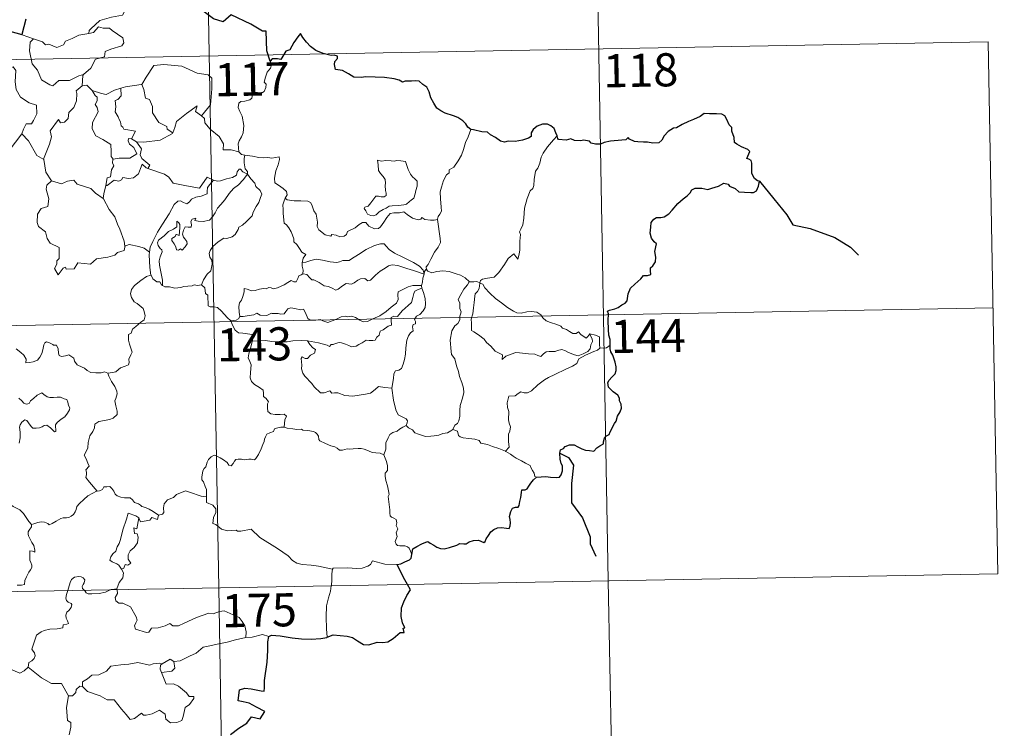
# Model space of a CAD drawing. Units: metres. Extents: x 624527 to 629035, y 685401 to 688451.
# Drawn here: x 625116 to 625339, y 687433 to 687594 of the extents above; entities that cross this region are included whole.
import ezdxf
from ezdxf.enums import TextEntityAlignment as Align

# ---------------------------------------------------------------- set-up
doc = ezdxf.new("R2010")
doc.units = ezdxf.units.M
doc.header["$MEASUREMENT"] = 0
doc.layers.add('Carátula', color=7, linetype='Continuous', lineweight=5)
doc.styles.add('Style-arial', font='arial.shx', dxfattribs={"bigfont": 'arialbig.shx'})

msp = doc.modelspace()

# ---------------------------------------------------------------- linework, layer by layer
at = {"layer": 'Carátula', "color": 7, "linetype": 'Continuous', "lineweight": 5}
for p, q in [((625156.44, 687706.09), (625160.8, 687465.19)), ((625245.8, 687647.46), (625249.07, 687466.79)), ((624805.54, 687579.26), (625335.15, 687588.85)), ((625335.15, 687588.85), (625337.34, 687468.39)), ((624806.63, 687519.03), (625336.25, 687528.62)), ((624807.74, 687458.8), (625337.34, 687468.39)), ((625249.07, 687466.79), (625251.25, 687346.35)), ((625160.8, 687465.19), (625166.26, 687164.08))]:
    msp.add_line(p, q, dxfattribs=at)
at = {"layer": 'Carátula', "color": 7, "linetype": 'Continuous', "lineweight": 25, "flags": 128}
for points in [[(625172.47, 687584.46), (625171.71, 687586.79), (625171.58, 687591.27), (625170.72, 687591.31), (625168.05, 687592.9), (625163.66, 687594.96), (625161.82, 687593.41), (625159.61, 687594.09), (625153.89, 687598.47), (625152.68, 687600.32), (625149.1, 687602.14), (625147.41, 687600.63), (625145.07, 687597.29), (625144.33, 687596.37), (625139.99, 687596.25)], [(625117.13, 687594.02), (625116.17, 687590.5), (625116.27, 687590.48)], [(625116.27, 687590.48), (625113.59, 687591.24)], [(625217.95, 687569.02), (625217.22, 687569.55), (625216.81, 687570.32), (625216.12, 687570.99), (625214.99, 687571.71), (625213.98, 687572.09), (625212.09, 687572.72), (625211.12, 687573.24), (625210.25, 687573.82), (625209.57, 687574.95), (625208.86, 687576.2), (625208.5, 687577.53), (625207.96, 687578.56), (625207.07, 687579.19), (625206.25, 687579.93), (625205.33, 687580.01), (625204.47, 687579.96), (625203.81, 687579.93), (625203.05, 687579.93), (625202.42, 687579.76), (625201.69, 687580.21), (625200.54, 687580.47), (625198.36, 687580.75), (625196.22, 687580.83), (625194.03, 687580.97), (625193.18, 687580.79), (625191.42, 687580.86), (625190.22, 687581.64), (625188.83, 687582.38), (625187.8, 687582.54), (625187.24, 687582.63), (625187.04, 687583.72), (625187.15, 687584.39), (625187.72, 687585.06), (625187.71, 687585.62), (625186.98, 687585.84), (625186.29, 687585.79), (625184.46, 687586.26), (625182.81, 687586.89), (625181.59, 687587.81), (625180.69, 687588.79), (625179.89, 687589.88), (625179.35, 687590.73), (625178.75, 687590.03), (625177.81, 687588.72), (625176.9, 687587.08), (625176.01, 687586.74), (625175.56, 687586.02), (625174.86, 687584.86), (625174.16, 687585.01), (625172.9, 687584.99), (625172.47, 687584.46)], [(625249.5, 687520.14), (625249.48, 687521.46), (625249.2, 687522.4), (625249.12, 687523.7), (625249.06, 687525.74), (625249.08, 687527.24), (625248.92, 687527.84), (625249.36, 687528.08), (625250.57, 687528.41), (625251.31, 687528.68), (625252.12, 687529.29), (625252.87, 687529.67), (625253.34, 687530.2), (625253.55, 687531.78), (625254.13, 687533.07), (625255.07, 687533.99), (625256.47, 687535.17), (625257.06, 687535.94), (625257.94, 687535.92), (625258.72, 687536.13), (625258.66, 687536.97), (625258.65, 687537.65), (625259.14, 687538.1), (625259.74, 687539.05), (625259.82, 687540.09), (625259.64, 687541.41), (625259.99, 687543.08), (625259.5, 687543.53), (625258.85, 687544.42), (625258.57, 687545.51), (625258.68, 687546.89), (625258.78, 687547.92), (625259.35, 687548.73), (625260, 687549.04), (625260.98, 687549.04), (625261.7, 687549.25), (625262.75, 687549.89), (625263.51, 687550.72), (625264.81, 687552.27), (625266.01, 687553.31), (625266.93, 687553.97), (625267.6, 687554.66), (625268.01, 687555.35), (625268.72, 687555.74), (625270.26, 687555.73), (625271.63, 687555.41), (625272.5, 687555.71), (625274.06, 687556.19), (625275.22, 687556.86), (625276.23, 687556.63), (625276.5, 687556.14), (625277.79, 687555.66), (625278.68, 687554.86), (625279.9, 687554.78), (625281.34, 687554.73), (625282, 687554.76), (625282.68, 687555.15), (625283.12, 687556.16), (625283.3, 687557.28), (625282.86, 687557.39), (625282.19, 687557.9), (625281.6, 687559.07), (625281.61, 687560.13), (625281.6, 687561.35), (625281.43, 687561.97), (625280.91, 687562.26), (625280.44, 687562.41), (625280.65, 687563), (625281.17, 687564.05), (625280.67, 687564.46), (625279.26, 687565.09), (625278.16, 687565.67), (625277.66, 687566.08), (625277.62, 687567.2), (625277.07, 687568.63), (625277.06, 687569.45), (625276.46, 687570.08), (625275.96, 687571.25), (625275.45, 687572.12), (625274.78, 687572.49), (625273.62, 687572.57), (625272, 687572.54), (625270.82, 687572.62), (625269.91, 687571.96), (625268.34, 687571.29), (625267.25, 687570.79), (625265.8, 687570.11), (625264.5, 687569.38), (625263.88, 687569.31), (625262.65, 687568.55), (625261.73, 687567.59), (625261.23, 687566.6), (625260.54, 687566.01), (625259.16, 687565.93), (625257.99, 687566.13), (625257.01, 687566.17), (625255.73, 687566.2), (625255.01, 687566.29), (625253.88, 687566.81)], [(625237.46, 687567.59), (625237.17, 687568.27), (625236.81, 687569.2), (625236.04, 687569.83), (625235.26, 687570.19), (625234.17, 687570.24), (625232.92, 687569.75), (625232.08, 687569.04), (625231.57, 687568.27), (625231.62, 687567.45), (625231.01, 687567.04), (625229.64, 687566.63), (625227.95, 687566.26), (625226.36, 687566.37), (625225.59, 687566.16), (625224.66, 687566.38), (625223.51, 687567.18), (625222.38, 687567.8), (625221.71, 687568.37), (625220.4, 687568.47), (625218.52, 687568.95), (625217.95, 687569.02)], [(625253.88, 687566.81), (625253.57, 687567.23), (625253.08, 687566.64), (625252.1, 687566.6), (625249.55, 687566.35), (625248.13, 687566.07), (625247.34, 687565.69), (625246.16, 687565.65), (625245.17, 687565.91), (625244.79, 687566.33), (625243.48, 687566.62), (625242.88, 687566.47), (625241.4, 687566.55), (625240.58, 687566.89), (625239.5, 687566.63), (625237.76, 687566.76), (625237.65, 687566.98), (625237.46, 687567.59)], [(625232.84, 687490.24), (625233.84, 687490.34), (625234.9, 687490.4), (625235.98, 687490.25), (625237.26, 687490.18), (625237.98, 687490.27), (625238.41, 687490.8), (625238.7, 687491.68), (625238.72, 687492.8), (625238.43, 687493.38), (625238.13, 687494.37), (625238.06, 687495.71), (625238.21, 687496.42), (625238.91, 687496.73), (625239.32, 687497.22), (625240.25, 687497.57), (625241.33, 687497.59), (625242.16, 687497.17), (625243.05, 687496.7), (625243.93, 687496.38), (625244.82, 687496.3), (625245.78, 687496.19), (625246.46, 687496.89), (625247.16, 687497.34), (625247.95, 687497.81), (625248, 687498.29), (625248.22, 687499.12), (625248.64, 687499.63), (625249.25, 687499.9), (625249.52, 687500.56), (625250.47, 687502.4), (625250.86, 687502.93), (625251.17, 687504.11), (625251.76, 687505.04), (625252.08, 687505.91), (625252.01, 687506.79), (625251.59, 687507.54), (625251.58, 687508.14), (625251.23, 687508.85), (625250.2, 687509.6), (625249.08, 687510.62), (625248.96, 687511.69), (625249.29, 687512.2), (625249.86, 687512.89), (625250.6, 687513.7), (625250.85, 687514.39), (625250.89, 687515.27), (625250.65, 687516.3), (625250.09, 687517.87), (625249.65, 687518.65), (625249.52, 687519.34), (625249.5, 687520.14)], [(625204.55, 687472.76), (625204.79, 687474.03), (625205.66, 687474.58), (625206.81, 687475.2), (625207.74, 687475.56), (625208.16, 687475.69), (625208.73, 687475.28), (625209.56, 687474.83), (625210.21, 687474.39), (625211.03, 687474.14), (625211.91, 687474.04), (625213.13, 687474.3), (625214.74, 687474.83), (625215.47, 687475.24), (625216.37, 687475.2), (625216.87, 687475.19), (625217.52, 687475.64), (625218.5, 687475.9), (625219.7, 687475.98), (625220.85, 687475.5), (625221.14, 687475.7), (625221.39, 687476.29), (625221.94, 687477.06), (625222.43, 687477.85), (625223.14, 687478.42), (625223.99, 687478.76), (625224.87, 687478.83), (625226.01, 687478.73), (625226.59, 687478.64), (625226.84, 687479.23), (625226.95, 687479.91), (625226.83, 687480.69), (625226.7, 687481.39), (625227, 687482.51), (625227.35, 687483.26), (625228.02, 687483.49), (625228.62, 687483.46), (625228.86, 687483.82), (625229.06, 687484.79), (625229.27, 687485.65), (625229.41, 687486.76), (625229.47, 687487.36), (625230.21, 687487.43), (625230.67, 687487.62), (625231.1, 687488.23), (625231.53, 687488.91), (625232.09, 687489.66), (625232.84, 687490.24)], [(625201.27, 687470.52), (625202.07, 687470.6), (625202.95, 687471.05), (625204, 687471.55), (625204.43, 687471.92), (625204.55, 687472.76)], [(625203.58, 687465.96), (625202.69, 687467.53), (625201.27, 687470.52)], [(625185.39, 687454.03), (625186.74, 687454.52), (625189.93, 687454.28), (625191.09, 687453.98), (625192.25, 687453.16), (625193.62, 687452.4), (625194.78, 687452.26), (625196.71, 687452.86), (625197.98, 687452.78), (625199.15, 687453), (625200.3, 687453.72), (625201.89, 687455.07), (625202.79, 687455.09), (625202.62, 687456.07), (625203, 687456.13), (625202.43, 687457.26), (625202.15, 687458.74), (625202.23, 687460.64), (625202.75, 687462.05), (625203.4, 687463.44), (625204.24, 687464.78), (625203.58, 687465.96)], [(625172.17, 687454.19), (625172.78, 687454.5), (625174.72, 687454.36), (625177.41, 687453.89), (625179.58, 687453.67), (625181.74, 687453.57), (625183.94, 687453.69), (625185.27, 687453.97), (625185.39, 687454.03)], [(625163.49, 687431.97), (625165.36, 687433.45), (625167.16, 687434.58), (625168.25, 687435.98), (625170.2, 687435.55), (625171.27, 687437.17), (625169.38, 687438.18), (625167.7, 687439.07), (625166.31, 687439.37), (625165.21, 687439.61), (625165.48, 687442.09), (625166.74, 687442.45), (625168.16, 687442.36), (625170.45, 687441.86), (625171.13, 687441.83), (625171.18, 687442.53), (625171.15, 687444.23), (625171.77, 687448.39), (625171.9, 687450.99), (625171.93, 687452.99), (625172.17, 687454.19)]]:
    msp.add_lwpolyline(points, dxfattribs=at)
at = {"layer": 'Carátula', "color": 7, "linetype": 'Continuous', "lineweight": 5, "flags": 128}
for points in [[(625139.99, 687596.25), (625139.77, 687596.25), (625138.99, 687594.9), (625136.48, 687594.47), (625133.87, 687593.66), (625131.87, 687591.81), (625131.49, 687591.46), (625131.37, 687590.76)], [(625113.59, 687591.24), (625113.37, 687589.15), (625112.64, 687587.74), (625110.72, 687586.78), (625109.4, 687586.58), (625109.74, 687584.36), (625111.68, 687583.18), (625112.09, 687583.51), (625113.15, 687582.69), (625114.22, 687583.19), (625114.86, 687582.34), (625114.72, 687579.83), (625114.93, 687578.06), (625115.93, 687576.3), (625117.89, 687575.05), (625119.52, 687574.54), (625119.57, 687572.52), (625118.88, 687571.07), (625118.37, 687570.3), (625117.18, 687570.26), (625116.6, 687569.09), (625116.23, 687568.06)], [(625118.83, 687589.51), (625118.83, 687589.51), (625120.9, 687588.87), (625121.53, 687588.18), (625122.33, 687588.35), (625124.1, 687587.55), (625125.61, 687588.21), (625126.1, 687589), (625127.63, 687589.59), (625129.09, 687590.38), (625131.37, 687590.76)], [(625131.37, 687590.76), (625132.42, 687590.98), (625133.58, 687592.24), (625134.65, 687591.96), (625136.07, 687591.96), (625136.7, 687591.43), (625139.05, 687589.74), (625139.31, 687588.64), (625138.84, 687587.93), (625136.33, 687587.21), (625135.1, 687586.66), (625134.94, 687585.44), (625132.91, 687584.94), (625131.85, 687582.92), (625130.2, 687581.43)], [(625116.27, 687590.48), (625118.83, 687589.51)], [(625118.83, 687589.51), (625118.08, 687588.76), (625117.94, 687586.85), (625118.55, 687583.86), (625119.75, 687582.47), (625120.69, 687580.28), (625122.54, 687579.14), (625123.2, 687578.91), (625124.58, 687580.09), (625126.98, 687580.14), (625129.14, 687581.16), (625130.2, 687581.43)], [(625172.47, 687584.46), (625172.76, 687583.63), (625172.56, 687582.88), (625171.81, 687581.99), (625171.39, 687580.9), (625171.07, 687579.71), (625171.58, 687579.24), (625171.49, 687578.52), (625171.07, 687577.63), (625170.18, 687577.12), (625169.58, 687577.37), (625168.67, 687577.49), (625168.46, 687576.85), (625168.34, 687576.12), (625167.89, 687575.7), (625166.71, 687575.39), (625165.79, 687575.32), (625165.34, 687574.97), (625165.22, 687574.01), (625165.57, 687573.11), (625166.11, 687572.02), (625166.47, 687569.93), (625166.38, 687568.25), (625165.98, 687567.34), (625165.45, 687566.43), (625165.24, 687565.79), (625165.36, 687563.97)], [(625143.26, 687579.19), (625143.4, 687579.21), (625144.39, 687580.87), (625146.12, 687583.52), (625148.38, 687583.7), (625152.46, 687583.38), (625155.93, 687581.76), (625158.42, 687581.41), (625159.22, 687580.6), (625159.24, 687578.22), (625158.92, 687574.63), (625156.87, 687572.08)], [(625130.2, 687581.43), (625130, 687581.25), (625129.86, 687578.87)], [(625129.86, 687578.87), (625128.48, 687577.8), (625128.65, 687577.17), (625128.6, 687575.5), (625127.95, 687573.97), (625126.85, 687572.85), (625126.67, 687571.49), (625125.85, 687570.69), (625124.93, 687570.52), (625124.48, 687571.31), (625122.62, 687568.74), (625122.89, 687567.32), (625122.46, 687565.69), (625121.14, 687562.27), (625121.16, 687562.25)], [(625129.86, 687578.87), (625130.92, 687579.07), (625132.12, 687577.83), (625132.16, 687577.81)], [(625132.16, 687577.81), (625132.82, 687576.72), (625133.27, 687576.35), (625133.24, 687575.53), (625132.78, 687574.7), (625133.27, 687573.97), (625133.47, 687573.01), (625132.21, 687570.57), (625132.12, 687569.15), (625132.95, 687567.56), (625134.52, 687566.75), (625136.34, 687565.58), (625136.47, 687564.05), (625136.41, 687562.86), (625136.92, 687562.27)], [(625132.16, 687577.81), (625134.23, 687577.19), (625135.32, 687576.91), (625137.18, 687577.92), (625138.63, 687578.35)], [(625138.63, 687578.35), (625138.7, 687576.67), (625137.94, 687575.77), (625137.38, 687575.54), (625137.47, 687574.11), (625137.31, 687572.98), (625138.01, 687571.91), (625138.22, 687571.26), (625138.55, 687570.72), (625138.73, 687569.85), (625139.11, 687569.51), (625139.3, 687569.08), (625141.97, 687568.61), (625141.06, 687566.89)], [(625138.63, 687578.35), (625139.69, 687578.69), (625143.26, 687579.19)], [(625143.4, 687579.21), (625143.86, 687578.1), (625144.21, 687576.07), (625145.12, 687575.84), (625145.81, 687574.2), (625145.77, 687572.78), (625147.25, 687570.56), (625149.03, 687569.69), (625149.12, 687569.08), (625150.38, 687568.26)], [(625150.38, 687568.26), (625150.83, 687569.49), (625151.25, 687570.81), (625153.5, 687572.65), (625155.95, 687574.4), (625155.55, 687573.09), (625156.87, 687572.08)], [(625156.87, 687572.08), (625157.62, 687571.51), (625157.66, 687570.53), (625158.86, 687569.09), (625160.93, 687567.41), (625161.9, 687565.79), (625161.85, 687564.4), (625163.65, 687564.42), (625165.36, 687563.97)], [(625142.17, 687566.25), (625143.81, 687566.14), (625147.57, 687566.63), (625150.32, 687568.08), (625150.38, 687568.26)], [(625217.95, 687569.02), (625217.32, 687567.35), (625216.71, 687566.04), (625216.3, 687564.45), (625215.82, 687563.16), (625215.06, 687561.91), (625214.07, 687560.49), (625213.04, 687559.85), (625212.99, 687559.17), (625212.42, 687558.76), (625211.72, 687557.45), (625211.27, 687555.96), (625210.97, 687554.87), (625211.02, 687553.33), (625211.21, 687551.44), (625211.27, 687550.52), (625210.9, 687549.83), (625210.53, 687549.32), (625210.4, 687548.7), (625210.4, 687548.6)], [(625113.3, 687564.25), (625116.23, 687568.06)], [(625116.23, 687568.06), (625117.7, 687566.43), (625119.6, 687563.12), (625121.16, 687562.25)], [(625141.06, 687566.89), (625140.36, 687566.96), (625140.27, 687566.47), (625140.56, 687565.7), (625141.58, 687564.94), (625142.28, 687563.49), (625140.68, 687562.5), (625138.26, 687562.52), (625136.92, 687562.27)], [(625141.06, 687566.89), (625142.17, 687566.25)], [(625144.78, 687560.18), (625145.21, 687560.94), (625143.36, 687562.41), (625143.01, 687563.26), (625143.28, 687564.65), (625142.17, 687566.25)], [(625237.46, 687567.59), (625236.68, 687566.68), (625235.31, 687565.07), (625234.33, 687563.64), (625233.83, 687562.77), (625233.58, 687561.38), (625233.08, 687560.23), (625232.59, 687559.6), (625232.28, 687557.72), (625232.17, 687556.36), (625231.98, 687555.65), (625231.35, 687555.1), (625230.7, 687553.37), (625230.06, 687551.16), (625229.92, 687548.93), (625229.71, 687547.41), (625229.28, 687546.44), (625228.92, 687545.86), (625229.19, 687545.24), (625229.05, 687543.68), (625229.05, 687541.78), (625228.87, 687540.81), (625228.57, 687539.65), (625227.65, 687540.85), (625226.41, 687539.77), (625225.55, 687538.47), (625224.3, 687536.59), (625223.2, 687535.59), (625221.73, 687535.3), (625220.59, 687535.14), (625220.13, 687534.84), (625219.96, 687534.21)], [(625165.36, 687563.97), (625165.99, 687563.36), (625166.73, 687563.21)], [(625121.16, 687562.25), (625121.43, 687560.79), (625121.67, 687559.34), (625122.91, 687557.42)], [(625136.92, 687562.27), (625136.78, 687562.25), (625136.72, 687561.45), (625137.01, 687560.75), (625136.55, 687559.87), (625136.31, 687558.3), (625135.54, 687558.09), (625135.23, 687556.34), (625135.35, 687556.48)], [(625166.73, 687563.21), (625166.58, 687562.45), (625166.58, 687561.45), (625166.77, 687560.07), (625167.36, 687559.52), (625167.31, 687558.86)], [(625166.73, 687563.21), (625166.73, 687563.21), (625168.46, 687562.96), (625169.88, 687562.65), (625170.84, 687562.61), (625171.94, 687562.65), (625172.84, 687562.52), (625174.48, 687562.83), (625174.57, 687562.19), (625174.25, 687561.01), (625173.78, 687559.62), (625173.41, 687557.97), (625173.55, 687556.94), (625174.34, 687556.37), (625175.41, 687555.61), (625176.16, 687554.94), (625176.3, 687554.18), (625175.87, 687553.42)], [(625196.8, 687562.06), (625196.92, 687560.98), (625196.98, 687559.72), (625197.47, 687559.03), (625198.08, 687558.36), (625198.5, 687557.65), (625198.61, 687556.83), (625198.54, 687556.33), (625198.6, 687555.23), (625198.73, 687554.61), (625198.72, 687554.07), (625198.29, 687553.74), (625197.61, 687553.73), (625197.02, 687553.92), (625196.44, 687553.93), (625195.94, 687553.3), (625195.27, 687552.39), (625194.64, 687551.68), (625193.93, 687551.44), (625193.77, 687551.12), (625194.16, 687550.59), (625194.52, 687549.85), (625195.26, 687549.55), (625195.9, 687549.46), (625196.5, 687549.69), (625197.15, 687550.38), (625198.06, 687550.88), (625198.77, 687551.21), (625199.39, 687551.66), (625200.08, 687551.71), (625201.52, 687551.82), (625202.74, 687551.92), (625203.38, 687552.11), (625204.01, 687552.67), (625204.38, 687553.01), (625205.03, 687553.48), (625205.28, 687554.47), (625205.5, 687555.17), (625205.78, 687556.2), (625205.76, 687557.3), (625205.25, 687557.83), (625204.69, 687558.32), (625204.28, 687558.87), (625203.7, 687559.98), (625203.36, 687561.08), (625203.14, 687561.75), (625202.04, 687561.95), (625201.16, 687561.98), (625200.52, 687561.86), (625199.84, 687561.91), (625198.64, 687562.01), (625197.68, 687561.81), (625196.8, 687562.06)], [(625135.23, 687556.34), (625135.57, 687556.35), (625137.11, 687557.56), (625138.15, 687557.31), (625138.75, 687557.63), (625139.08, 687558.15), (625140.4, 687557.92), (625141.5, 687558.04), (625142.62, 687558.94), (625143.1, 687560.2), (625143.5, 687561.17), (625144.4, 687560.33), (625144.78, 687560.18)], [(625144.78, 687560.18), (625148.49, 687558.86), (625149.48, 687558.2), (625150.52, 687556.84), (625153.5, 687556.23), (625156.46, 687555.73), (625158.22, 687558.2), (625159.65, 687557.56)], [(625167.31, 687558.86), (625166.3, 687559.42), (625165.77, 687560.02), (625165.41, 687560.03), (625164.96, 687559.4), (625164.87, 687558.64), (625163.96, 687558.1), (625162.57, 687557.84), (625161.18, 687557.37), (625160.52, 687557.32), (625159.65, 687557.56)], [(625122.91, 687557.42), (625121.83, 687556.42), (625121.72, 687555.48), (625122.3, 687553.31), (625122.09, 687551.58), (625120.58, 687551.1), (625119.75, 687549.82), (625119.64, 687547.92), (625120, 687547.02), (625121.58, 687545.83), (625121.91, 687544.3), (625122.64, 687543.29), (625124.64, 687542.29), (625124.63, 687539.81), (625124.14, 687539.3), (625124.13, 687538.5), (625123.61, 687537.49), (625124.45, 687536.1), (625125.59, 687537.62), (625126.1, 687537.85), (625126.25, 687537.36), (625128.09, 687537.43), (625128.87, 687538.84), (625131.77, 687538.5), (625133.15, 687539.7), (625135.66, 687540.11), (625137.28, 687540.52), (625137.85, 687541.15), (625139.4, 687541.57), (625139.62, 687542.74)], [(625122.91, 687557.42), (625122.93, 687557.38), (625125.2, 687556.72), (625126.57, 687557.34), (625128.01, 687557.55), (625128.72, 687556.64), (625131.8, 687555.62), (625132.92, 687554.6), (625134.66, 687553.37)], [(625159.65, 687557.56), (625158.77, 687556.53), (625158.28, 687555.84), (625158.18, 687554.94), (625158.21, 687554.42), (625156.86, 687553.91), (625155.62, 687553.65), (625154.67, 687553.25), (625154.18, 687552.64), (625153.59, 687552.21), (625152.82, 687552.44), (625152.12, 687552.83), (625151.52, 687552.76), (625150.75, 687552), (625149.55, 687549.94), (625148.09, 687547.59), (625146.94, 687545.75), (625145.86, 687543.61), (625145.28, 687542.38), (625145.13, 687541.2)], [(625148.08, 687533.71), (625148.04, 687534.89), (625147.84, 687536.05), (625147.42, 687538.3), (625147.32, 687539.3), (625147.56, 687540.18), (625148.01, 687541.27), (625147.94, 687541.75), (625147.51, 687542.02), (625147.06, 687542.77), (625146.91, 687543.35), (625147.16, 687543.92), (625148.42, 687544.94), (625149.4, 687545.88), (625150.59, 687546.46), (625151.3, 687546.95), (625151.3, 687548.23), (625151.77, 687547.88), (625152.01, 687547.48), (625152.03, 687546.76), (625151.88, 687545), (625151.27, 687545.23), (625150.98, 687545.1), (625150.96, 687544.76), (625150.19, 687544.35), (625150.16, 687543.85), (625150.75, 687543.14), (625151.08, 687542.47), (625151.24, 687541.75), (625151.7, 687541.68), (625152.13, 687541.95), (625152.52, 687541.71), (625153.22, 687542.47), (625153.65, 687543.11), (625153.6, 687543.67), (625153.15, 687544.28), (625152.81, 687544.6), (625152.61, 687545.33), (625152.8, 687546.2), (625153.18, 687546.95), (625153.92, 687546.86), (625154.54, 687546.89), (625154.64, 687547.41), (625154.48, 687548.19), (625154.79, 687548.71), (625155.61, 687548.95), (625155.38, 687548.41), (625156.14, 687548.24), (625157.32, 687548.2), (625158.7, 687548.51), (625159.4, 687549.26), (625160.01, 687550.13), (625160.55, 687551.22), (625161.31, 687552.05), (625162.19, 687553.07), (625163.15, 687554.51), (625164.19, 687555.63), (625165.29, 687556.47), (625166.33, 687557.62), (625167.31, 687558.86)], [(625167.31, 687558.86), (625168.11, 687557.86), (625169.01, 687556.83), (625169.24, 687556.1), (625170.2, 687555.19), (625170.57, 687554.38), (625170.25, 687553.6), (625169.91, 687552.45), (625169.26, 687551.54), (625168.59, 687550.3), (625168.36, 687549.42), (625167.12, 687548.16), (625166.16, 687547.32), (625165.33, 687546.86), (625165.22, 687546.36), (625164.5, 687545.25), (625163.87, 687544.68), (625162.67, 687544.34), (625161.97, 687544.36), (625160.67, 687543.6), (625159.44, 687542.52), (625158.88, 687541.57), (625158.61, 687540.94), (625158.81, 687540.11), (625159.26, 687539.45), (625159.32, 687538.49), (625159, 687537.01), (625158.18, 687536.23), (625157.34, 687534.96), (625156.92, 687533.79)], [(625134.66, 687553.37), (625134.76, 687554.45), (625135.23, 687556.34)], [(625139.54, 687542.62), (625139.4, 687543.75), (625138.43, 687546.4), (625137.91, 687547.53), (625137.24, 687549.2), (625136.01, 687550.91), (625134.67, 687553.29), (625134.66, 687553.37)], [(625175.87, 687553.42), (625175.56, 687552.63), (625175.3, 687551.91), (625175.44, 687550.91), (625175.39, 687549.99), (625175.63, 687547.79), (625176.2, 687547.4), (625176.71, 687546.71), (625177.19, 687545.82), (625177.56, 687545.07), (625177.84, 687544.25), (625177.81, 687543.53), (625178.5, 687542.96), (625179.1, 687542.03), (625179.65, 687541.24), (625180.52, 687540.72), (625179.96, 687539.83), (625179.73, 687538.84)], [(625210.4, 687548.6), (625209.64, 687548.47), (625208.79, 687548.45), (625207.5, 687548.59), (625206.83, 687549.1), (625206.6, 687548.73), (625205.98, 687548.58), (625204.7, 687548.9), (625203.48, 687549.76), (625202.75, 687550.34), (625201.73, 687550.14), (625200.47, 687550.16), (625199.68, 687549.97), (625198.93, 687549.05), (625198.19, 687548), (625197.43, 687546.99), (625196.98, 687546.6), (625196.08, 687546.54), (625194.85, 687547.1), (625194.15, 687547.97), (625193.37, 687547.93), (625192.64, 687547.48), (625191.75, 687546.74), (625189.99, 687545.91), (625189.74, 687545.21), (625189.21, 687544.86), (625188.27, 687544.7), (625187.44, 687545.1), (625186.46, 687545.25), (625186.19, 687544.82), (625184.9, 687545.12), (625183.48, 687546.31), (625183.11, 687547.03), (625183.19, 687548.01), (625182.9, 687549.8), (625182.36, 687550.61), (625181.9, 687551.95), (625181.59, 687552.44), (625181, 687552.77), (625179.44, 687552.82), (625177.9, 687552.85), (625176.32, 687553.08), (625175.87, 687553.42)], [(625210.4, 687548.6), (625211, 687544.31), (625211.02, 687543.43), (625210.5, 687542.34), (625209.66, 687541.21), (625208.86, 687539.67), (625208.23, 687538.44), (625207.78, 687537.89), (625207.91, 687537.27)], [(625145.13, 687541.2), (625143.91, 687542.1), (625142.74, 687542.54), (625140.55, 687542.94), (625139.54, 687542.62)], [(625139.62, 687542.74), (625139.54, 687542.62)], [(625207.33, 687536.24), (625207.09, 687537.18), (625206.27, 687538.02), (625204.94, 687538.92), (625202.52, 687540.08), (625200.64, 687541), (625199.44, 687541.86), (625198.75, 687542.57), (625198.3, 687543.08), (625197.44, 687543.09), (625196.09, 687542.7), (625194.22, 687541.81), (625192.48, 687540.66), (625190.86, 687539.71), (625190.37, 687539.32), (625188.89, 687539.35), (625188.19, 687539.02), (625187.54, 687538.87), (625186.05, 687539.02), (625184.31, 687539.39), (625182.9, 687539.64), (625181.71, 687539.34), (625180.53, 687538.98), (625179.73, 687538.84)], [(625145.13, 687541.2), (625145.06, 687540.64), (625145.17, 687537.72), (625145.42, 687536)], [(625179.73, 687538.84), (625179.73, 687538.02), (625179.91, 687537.13), (625179.86, 687536.29)], [(625179.86, 687536.29), (625179.94, 687536.33), (625180.74, 687536.18), (625181.48, 687535.38), (625181.87, 687534.94), (625182.34, 687534.99), (625183.56, 687534.37), (625184.67, 687533.57), (625185.71, 687533.43), (625186.5, 687533.05), (625187.33, 687532.62), (625187.88, 687532.81), (625188.83, 687533.63), (625189.68, 687534.16), (625190.9, 687533.95), (625191.52, 687534.3), (625192.29, 687534.91), (625192.96, 687535.2), (625193.94, 687535.26), (625194.61, 687534.73), (625195.21, 687534.86), (625196.35, 687536), (625197.41, 687536.96), (625198.48, 687537.58), (625199.31, 687538.12), (625200.13, 687538.35), (625201.35, 687538.18), (625203.4, 687537.53), (625204.97, 687537.04), (625207.33, 687536.24)], [(625207.91, 687537.27), (625207.83, 687537.35), (625207.46, 687536.81), (625207.33, 687536.24)], [(625217.6, 687534.53), (625216.64, 687535.39), (625215.59, 687535.99), (625214.61, 687536.34), (625213.02, 687536.81), (625211.55, 687536.98), (625210.21, 687536.88), (625209.1, 687536.56), (625208.19, 687536.96), (625207.91, 687537.27)], [(625135.72, 687513.8), (625136.72, 687513.96), (625137.51, 687514.14), (625138.11, 687514.65), (625138.56, 687515.04), (625139.63, 687515.39), (625140.37, 687515.73), (625140.48, 687516.23), (625140.44, 687516.97), (625140.93, 687517.98), (625141.2, 687518.56), (625140.62, 687520.39), (625140.37, 687521.29), (625140.4, 687522.55), (625141, 687522.86), (625141.24, 687523.75), (625142.05, 687524.42), (625143.11, 687525.32), (625143.92, 687525.87), (625144.15, 687526.78), (625143.91, 687527.75), (625143.66, 687528.47), (625142.36, 687529.57), (625141.67, 687529.97), (625141.01, 687530.96), (625140.84, 687531.8), (625141.06, 687532.78), (625141.74, 687533.68), (625143.16, 687534.82), (625144.45, 687535.71), (625145.42, 687536)], [(625145.42, 687536), (625145.52, 687536.02), (625145.87, 687535.19), (625146.75, 687534.53), (625147.43, 687534.52), (625147.88, 687533.83), (625148.08, 687533.71)], [(625165.61, 687526.63), (625165.42, 687527.6), (625165.39, 687528.92), (625165.54, 687529.75), (625165.95, 687530.33), (625166.29, 687531.2), (625166.57, 687532.27), (625166.58, 687532.97), (625167.24, 687532.84), (625168.21, 687532.47), (625169.07, 687532.57), (625170.06, 687532.83), (625170.94, 687533), (625171.52, 687532.93), (625172.15, 687533.25), (625172.68, 687533.16), (625173.22, 687532.95), (625174.12, 687533.16), (625175.66, 687533.85), (625176.47, 687534.38), (625177.23, 687534.78), (625177.85, 687534.47), (625178.35, 687534.52), (625178.72, 687535.29), (625178.97, 687535.87), (625179.46, 687536.06), (625179.86, 687536.29)], [(625207.33, 687536.24), (625207.33, 687536.24), (625207.04, 687535.34), (625207, 687534.4), (625206.73, 687533.65)], [(625148.08, 687533.71), (625148.57, 687533.38), (625149.65, 687533.34), (625150.87, 687533.1), (625152.25, 687533.23), (625152.91, 687533.42), (625153.79, 687533.55), (625154.81, 687533.59), (625155.26, 687533.82), (625156, 687533.71), (625156.92, 687533.79)], [(625156.92, 687533.79), (625156.94, 687533.79), (625157.65, 687533.18), (625157.8, 687531.85), (625158.34, 687531.48), (625158.41, 687529.04), (625158.87, 687528.87), (625159.67, 687528.84), (625160.51, 687528.69), (625161.41, 687527.83), (625162.74, 687526.45), (625163.57, 687525.67)], [(625206.73, 687533.65), (625205.69, 687533.69), (625204.77, 687533.66), (625203.72, 687533.34), (625202.49, 687532.8), (625201.46, 687532.26), (625201.41, 687531.54), (625201.43, 687530.5), (625201.06, 687529.71), (625199.88, 687528.75), (625198.72, 687527.79), (625197.3, 687526.8), (625195.71, 687526.15), (625194.54, 687525.49), (625193.5, 687525.47), (625192.79, 687525.82), (625191.76, 687526.44), (625190.94, 687526.73), (625190.5, 687526.64), (625189.96, 687526.55), (625189.56, 687526.74), (625188.56, 687526.56), (625187.49, 687526.06), (625186.51, 687525.7), (625185.52, 687525.33), (625184.41, 687525.71), (625183.77, 687525.98), (625182.83, 687525.86), (625181.49, 687525.79), (625181.02, 687526.17), (625180.5, 687527.48), (625180, 687528.33), (625179.31, 687528.19), (625178.04, 687528.49), (625177.18, 687528.58), (625176.48, 687528.38), (625176.01, 687527.78), (625175.64, 687527.29), (625174.9, 687527.18), (625174.3, 687527.36), (625172.92, 687527.32), (625172.76, 687527.38), (625171.73, 687526.9), (625170.21, 687526.97), (625169.44, 687527.38), (625168.73, 687527.04), (625167.67, 687526.86), (625166.37, 687526.68), (625165.61, 687526.63)], [(625180.93, 687521.18), (625183.42, 687520.71), (625185.37, 687520.14), (625185.9, 687519.85), (625186.27, 687520.34), (625186.73, 687520.31), (625187.25, 687520.54), (625188.1, 687520.79), (625188.66, 687520.7), (625189.53, 687520.4), (625190.26, 687520.05), (625190.92, 687519.8), (625191.98, 687519.94), (625192.55, 687520.35), (625193.3, 687520.71), (625194.19, 687521.32), (625194.88, 687521.2), (625195.74, 687521.19), (625196.25, 687521.3), (625196.66, 687521.95), (625197.17, 687522.4), (625197.38, 687523.34), (625198.07, 687523.65), (625199.2, 687524.45), (625199.97, 687524.67), (625199.87, 687525.85), (625199.9, 687526.45), (625200.48, 687526.7), (625201.32, 687526.65), (625202.4, 687527.95), (625203.71, 687529.12), (625204.46, 687529.85), (625204.82, 687530.98), (625205, 687531.86), (625205.22, 687532.36), (625205.85, 687532.66), (625206.84, 687533.05)], [(625206.84, 687533.05), (625207.22, 687532.12), (625207.57, 687530.71), (625207.69, 687529.49), (625207.56, 687528.71), (625207.1, 687527.92), (625206.37, 687527.14), (625205.58, 687526.71), (625205.13, 687525.96), (625205.38, 687525.51), (625205.37, 687525.03), (625204.85, 687524.82), (625204.74, 687524.29), (625204.86, 687523.4), (625204.29, 687522.95), (625203.84, 687522.3), (625203.44, 687521.31), (625203.21, 687519.55), (625203.09, 687518.16), (625202.92, 687516.88), (625202.59, 687515.89), (625202.19, 687514.89), (625201.58, 687514.48), (625200.84, 687514.32), (625200.45, 687513.68), (625200.43, 687512.63), (625200.05, 687510.41)], [(625206.73, 687533.65), (625206.73, 687533.61), (625206.82, 687533.09), (625206.84, 687533.05)], [(625217.6, 687534.53), (625217.58, 687534.53), (625217.15, 687533.8), (625216.37, 687532.85), (625215.67, 687531.61), (625215.03, 687530.54), (625215.41, 687529.69), (625215.45, 687528.43), (625215.72, 687527.71), (625215.59, 687527.15), (625215.44, 687526.71), (625215.44, 687525.87), (625214.97, 687525.04), (625214.28, 687524.55), (625213.64, 687523.44), (625213.28, 687521.31), (625213.44, 687518.73), (625213.54, 687518.05), (625214.33, 687517.03), (625214.7, 687515.45), (625215.11, 687514.22), (625215.39, 687513.03), (625215.87, 687511.67), (625216.29, 687510.44), (625216.33, 687509.44), (625216.02, 687508.16), (625215.51, 687506.47), (625215.41, 687505.38), (625215.43, 687504.1), (625215.23, 687503), (625214.9, 687502.44), (625214.29, 687502.04), (625213.82, 687501.04)], [(625219.96, 687534.21), (625219.96, 687534.29), (625219.32, 687534.6), (625218.64, 687534.53), (625217.6, 687534.53)], [(625244.88, 687522.74), (625245.04, 687522.3), (625245.44, 687521.59), (625245.51, 687521.01), (625245.14, 687520.27), (625244.94, 687519.34), (625244.43, 687518.73), (625243.36, 687518.19), (625242.25, 687517.71), (625241.4, 687517.94), (625240.09, 687518.53), (625239.35, 687518.88), (625238.54, 687519.17), (625237.54, 687518.95), (625237.07, 687518.7), (625235.65, 687518.71), (625235.03, 687518.66), (625234.42, 687518.21), (625233.77, 687517.58), (625233.14, 687517.81), (625232.44, 687518.16), (625230.98, 687518.17), (625228.93, 687518.41), (625228.11, 687518.48), (625227.04, 687518.12), (625225.85, 687517.64), (625225.04, 687516.9), (625225.08, 687517.96), (625224.53, 687518.31), (625223.44, 687518.81), (625222.44, 687519.97), (625221.45, 687520.8), (625220.91, 687521.55), (625219.68, 687522.5), (625218.6, 687523.15), (625218.08, 687523.5), (625218.11, 687525.12), (625218.01, 687526.04), (625218.39, 687527.26), (625218.53, 687528.65), (625218.68, 687529.83), (625218.82, 687531.23), (625218.89, 687531.81), (625219.4, 687532.3), (625219.85, 687532.99), (625219.96, 687534.21)], [(625219.96, 687534.21), (625220.63, 687533.98), (625221.08, 687533.13), (625222.21, 687531.97), (625223.51, 687530.72), (625224.85, 687529.76), (625226.23, 687528.7), (625227.58, 687527.83), (625228.35, 687527.46), (625229.31, 687527.38), (625230.6, 687527.68), (625231.64, 687527.78), (625232.85, 687527.6), (625233.82, 687527.04), (625234.25, 687526.33), (625235, 687525.64), (625236.01, 687525.3), (625237.42, 687524.83), (625238.34, 687524.48), (625238.67, 687524.03), (625239.58, 687523.71), (625240.31, 687523.26), (625241.07, 687522.81), (625241.79, 687522.83), (625242.33, 687523.18), (625242.82, 687522.58), (625244.07, 687521.75), (625244.41, 687522.15), (625244.88, 687522.74)], [(625165.61, 687526.63), (625165.32, 687526.14), (625164.73, 687525.79), (625163.57, 687525.67)], [(625163.57, 687525.67), (625163.63, 687525.63), (625163.82, 687524.87), (625164.55, 687523.55), (625165.26, 687522.98), (625166.3, 687522.86), (625168.39, 687522.6), (625168.49, 687521.58), (625168.43, 687521.1)], [(625247.16, 687519.48), (625247.06, 687520.4), (625247.09, 687521.16), (625247.07, 687522.02), (625246.2, 687522.45), (625244.88, 687522.74)], [(625114.94, 687519.33), (625116.01, 687518.53), (625116.62, 687517.9), (625117.16, 687516.99), (625117.12, 687516.13), (625117.91, 687516.26), (625118.77, 687516.4), (625119.72, 687516.79), (625120.27, 687517.46), (625120.72, 687518.29), (625120.96, 687519.14), (625121.18, 687520.24), (625121.41, 687520.67), (625121.81, 687520.91), (625122.45, 687520.68), (625123.2, 687520.32), (625123.36, 687520.16), (625124.04, 687520.13), (625124.44, 687519.34), (625124.54, 687518.36), (625124.65, 687517.84), (625125.21, 687517.63), (625126.11, 687517.73), (625126.88, 687517.94), (625128, 687517.22), (625128.11, 687516.55), (625128.76, 687515.72), (625129.89, 687515.2), (625130.38, 687514.95), (625130.99, 687514.4), (625131.86, 687513.95), (625132.94, 687513.87), (625134.14, 687513.91), (625134.9, 687514.09), (625135.72, 687513.8)], [(625168.43, 687521.1), (625168.4, 687520.9), (625168.02, 687519.45), (625167.65, 687518.18), (625167.46, 687517.28), (625167.84, 687516.43), (625168.13, 687515.71), (625168, 687513.95), (625167.94, 687512.75), (625168.2, 687511.95), (625168.91, 687511.24), (625170.04, 687510.58), (625170.84, 687509.94), (625170.95, 687509.26), (625170.96, 687508.5), (625171.55, 687508.05), (625172.12, 687507.36), (625171.85, 687506.86), (625171.87, 687505.98), (625171.94, 687505.12), (625172.61, 687504.63), (625173.62, 687504.47), (625174.76, 687504.45), (625175.67, 687504.53), (625176.16, 687504.09), (625175.78, 687503.27), (625175.67, 687501.58)], [(625180.93, 687521.18), (625179.47, 687521.2), (625177.61, 687521.12), (625176.3, 687520.94), (625174.9, 687520.91), (625172.86, 687521), (625171.41, 687521.19), (625169.73, 687521.18), (625168.43, 687521.1)], [(625200.05, 687510.41), (625198.41, 687510.54), (625197.02, 687510.81), (625196.24, 687510.1), (625195.17, 687509.3), (625194.08, 687509.06), (625191.16, 687508.63), (625189.4, 687508.79), (625187.83, 687509.39), (625187.07, 687509.35), (625186.41, 687509.26), (625185.96, 687509.81), (625184.71, 687509.39), (625183.85, 687509.37), (625182.46, 687510.71), (625181.91, 687511.46), (625180.34, 687513.13), (625179.87, 687513.84), (625179.57, 687514.82), (625179.66, 687515.6), (625179.45, 687517.14), (625179.72, 687517.52), (625180.41, 687517.15), (625180.91, 687517.12), (625181.57, 687517.91), (625182.47, 687518.37), (625182.75, 687519.18), (625182.16, 687519.53), (625181.43, 687520.35), (625180.93, 687521.18)], [(625225.8, 687496.13), (625226.64, 687497.05), (625226.47, 687498.36), (625226.44, 687500.02), (625226.79, 687500.69), (625226.92, 687501.65), (625226.62, 687502.47), (625226.45, 687503.28), (625226.55, 687505.11), (625226.2, 687506.08), (625226.18, 687507.08), (625226.55, 687508.63), (625227.99, 687508.69), (625228.64, 687509.24), (625229.27, 687509.56), (625230.02, 687509.35), (625230.78, 687509.38), (625231.69, 687509.8), (625233.08, 687511.15), (625234.64, 687512.33), (625235.55, 687512.85), (625236.96, 687513.54), (625239.46, 687514.74), (625240.97, 687515.37), (625241.96, 687516.01), (625242.42, 687517.08), (625243.9, 687517.86), (625245.81, 687518.76), (625246.62, 687519.03), (625247.16, 687519.48)], [(625247.16, 687519.48), (625247.18, 687519.52), (625247.98, 687519.46), (625248.68, 687519.53), (625249.5, 687520.14)], [(625135.72, 687513.8), (625135.89, 687513.11), (625136.49, 687511.94), (625137.26, 687510.77), (625137.73, 687509.78), (625137.83, 687509.12), (625137.5, 687508.09), (625137.27, 687507.53), (625137.53, 687506.42), (625137.82, 687505.24), (625137.77, 687504.44)], [(625203.31, 687501.93), (625203.49, 687502.57), (625203.55, 687503.03), (625203.26, 687503.5), (625202.19, 687503.97), (625201.46, 687504.35), (625200.92, 687505.52), (625200.38, 687507.69), (625200.05, 687510.41)], [(625120.72, 687509.33), (625119.69, 687508.83), (625118.84, 687508.1), (625118.19, 687507.55), (625117.84, 687506.96), (625117.28, 687506.81), (625116.68, 687507.04), (625116.19, 687507.57), (625115.5, 687508.14)], [(625115.62, 687497.96), (625115.8, 687499.2), (625115.8, 687500.46), (625115.7, 687501.58), (625115.83, 687502.14), (625116.22, 687502.75), (625116.91, 687503.28), (625117.37, 687503.07), (625117.7, 687502.56), (625118.3, 687501.71), (625118.72, 687501.39), (625119.46, 687501.33), (625120.24, 687501.44), (625120.78, 687501.63), (625121.23, 687501.96), (625121.89, 687502.03), (625122.7, 687501.41), (625123.19, 687500.93), (625123.6, 687500.54), (625123.94, 687500.57), (625123.83, 687502.15), (625124.22, 687502.63), (625125.09, 687503.37), (625125.96, 687503.95), (625126.54, 687504.74), (625127.03, 687505.54), (625127.08, 687505.95), (625126.77, 687506.52), (625126.6, 687507.28), (625126.43, 687507.85), (625125.78, 687508.04), (625124.96, 687508.37), (625124.2, 687508.39), (625123.36, 687508.32), (625122.52, 687508.28), (625121.93, 687508.47), (625121.19, 687508.96), (625120.72, 687509.33)], [(625137.77, 687504.44), (625136.88, 687503.64), (625136.05, 687503.33), (625134.91, 687503.09), (625133.68, 687502.84), (625132.75, 687502.27), (625132.66, 687501.47), (625132.26, 687500.6), (625131.64, 687499.63), (625131.22, 687498.08), (625131.15, 687496.92), (625130.74, 687496.09), (625130.3, 687495.26), (625130.81, 687494.41), (625131.15, 687493.42), (625131.42, 687492.76), (625130.68, 687491.95), (625130.87, 687491.37), (625130.88, 687490.85), (625130.67, 687490.19), (625131.53, 687489.14), (625133.24, 687487.09)], [(625175.67, 687501.58), (625175.55, 687501.62), (625174.87, 687501.59), (625174.47, 687501.48), (625173.91, 687501.39), (625173.46, 687501.18), (625173.19, 687500.6), (625172.35, 687500.28), (625171.74, 687499.99), (625171.41, 687499.41), (625171.2, 687498.86), (625171.11, 687498.34), (625170.82, 687497.66), (625170.4, 687496.71), (625169.8, 687495.4), (625169.22, 687494.47), (625168.92, 687494.22), (625168.16, 687494.31), (625167.62, 687494.34), (625166.58, 687494.22), (625165.94, 687494.37), (625165.24, 687494.33), (625164.7, 687494.3), (625164.35, 687493.9), (625164.09, 687493.37), (625163.6, 687492.82), (625163.12, 687493), (625162.69, 687493.61), (625161.9, 687494.21), (625161.11, 687494.64), (625160.26, 687495.08), (625159.8, 687495.24), (625159.09, 687494.88), (625158.52, 687494.27), (625158.19, 687493.63)], [(625198.24, 687495.35), (625197.38, 687495.72), (625196.4, 687495.78), (625195.58, 687495.86), (625194.71, 687496.21), (625193.78, 687496.63), (625193.06, 687496.78), (625192.4, 687496.77), (625191.24, 687496.67), (625190.5, 687496.63), (625189.94, 687496.7), (625188.84, 687496.4), (625188.17, 687496.35), (625187.68, 687496.8), (625187.15, 687497.13), (625186.21, 687497.33), (625185, 687497.87), (625183.72, 687498.53), (625183.48, 687498.81), (625183.41, 687499.52), (625183.1, 687499.98), (625182.75, 687500.39), (625182.29, 687500.62), (625180.96, 687500.82), (625179.9, 687500.92), (625179.56, 687501.14), (625178.54, 687501.06), (625177.62, 687501.18), (625176.33, 687501.36), (625175.67, 687501.58)], [(625203.31, 687501.93), (625202.51, 687501.57), (625201.76, 687501.1), (625201.23, 687500.69), (625200.29, 687500.37), (625199.56, 687499.96), (625199.22, 687499.21), (625198.66, 687498.06), (625198.68, 687496.58), (625198.24, 687495.35)], [(625213.82, 687501.04), (625213.41, 687500.73), (625212.62, 687500.27), (625211.6, 687500.13), (625210.71, 687499.76), (625209.61, 687499.6), (625208.85, 687499.57), (625207.65, 687499.44), (625206.1, 687500.02), (625205.24, 687500.32), (625204.68, 687501.01), (625203.82, 687501.43), (625203.31, 687501.93)], [(625225.8, 687496.13), (625224.26, 687496.74), (625222.85, 687497.24), (625221.67, 687497.68), (625220.18, 687497.93), (625219.81, 687498.6), (625218.82, 687498.87), (625217.5, 687499.04), (625216.18, 687499.18), (625215.53, 687499.43), (625215.15, 687499.72), (625214.91, 687500.67), (625213.82, 687501.04)], [(625118.36, 687479.56), (625117.75, 687480.23), (625116.57, 687482.07), (625115.76, 687482.9), (625114.24, 687483.59), (625112.5, 687484.9), (625110.82, 687486.11), (625108.53, 687487.79), (625106.44, 687489.29), (625104.28, 687490.39), (625103.29, 687490.85), (625102.28, 687490.51), (625101.29, 687490.88), (625100.15, 687491.1), (625099.87, 687491.99), (625099.76, 687492.59), (625098.62, 687493.45), (625096.68, 687494.59), (625094.98, 687495.54)], [(625204.55, 687472.76), (625204.26, 687473.5), (625203.95, 687474.19), (625203.56, 687474.47), (625202.94, 687474.73), (625201.84, 687474.71), (625201.34, 687474.81), (625200.99, 687475.06), (625200.8, 687475.66), (625201.22, 687476.82), (625201.01, 687477.66), (625201.35, 687478.53), (625200.98, 687479.28), (625201.18, 687479.9), (625201.03, 687480.68), (625200.46, 687481.01), (625199.96, 687481.22), (625199.66, 687481.48), (625199.58, 687482.09), (625199.61, 687482.9), (625199.45, 687484.09), (625199.22, 687485.89), (625199.43, 687486.37), (625199.25, 687487.17), (625199.03, 687488.33), (625198.69, 687489.52), (625198.51, 687490.46), (625198.54, 687491.16), (625199.05, 687491.81), (625199.01, 687492.83), (625198.81, 687493.84), (625198.24, 687495.35)], [(625232.84, 687490.24), (625232.46, 687490.43), (625232.31, 687491.15), (625231.92, 687491.74), (625231.63, 687492.32), (625231.35, 687492.93), (625230.32, 687493.47), (625229.38, 687493.94), (625228.22, 687494.54), (625227.52, 687495), (625226.95, 687495.51), (625225.82, 687496.11), (625225.8, 687496.13)], [(625158.19, 687493.63), (625157.89, 687492.62), (625157.53, 687492.21), (625157.2, 687491.71), (625157.01, 687490.29), (625156.96, 687489.66), (625157.35, 687489.19), (625157.75, 687488.14), (625158.06, 687487.48), (625158.06, 687486.68), (625158.01, 687485.84)], [(625133.24, 687487.09), (625133.78, 687487.16), (625134.44, 687487.46), (625134.75, 687488.08), (625135.49, 687488.1), (625136.12, 687488.15), (625136.61, 687487.7), (625137.08, 687487.08), (625137.36, 687486.45), (625137.82, 687486.02), (625138.61, 687485.73), (625139.43, 687485.59), (625140.13, 687485.58), (625140.73, 687485.57), (625141.3, 687485.14), (625141.75, 687484.51), (625142.6, 687484.22), (625143.08, 687483.91), (625143.37, 687483.64), (625144.23, 687483.41), (625145.08, 687483.05), (625145.97, 687482.46), (625147.2, 687481.63)], [(625118.36, 687479.56), (625118.91, 687479.71), (625119.81, 687480.03), (625120.55, 687480.12), (625121.37, 687480.08), (625122.11, 687479.79), (625122.4, 687479.46), (625123.05, 687479.75), (625124, 687480.33), (625125.01, 687480.9), (625125.59, 687481.05), (625126.29, 687481.03), (625126.87, 687481.1), (625127.39, 687481.43), (625127.88, 687481.84), (625128.31, 687482.38), (625128.48, 687482.91), (625128.63, 687483.61), (625129.29, 687484.32), (625130.22, 687485.24), (625131.14, 687486), (625132.27, 687486.62), (625133.08, 687487.09), (625133.24, 687487.09)], [(625158.01, 687485.84), (625156.83, 687485.94), (625154.15, 687486.85), (625153.27, 687487.18), (625151.26, 687486.34), (625150.59, 687485.67), (625149.24, 687485.16), (625148.42, 687484.21), (625148.29, 687483.35), (625148.39, 687482.25), (625148.04, 687481.86), (625147.2, 687481.63)], [(625186.61, 687469.44), (625183.42, 687470.08), (625181.73, 687470.35), (625179.75, 687470.45), (625178.51, 687470.79), (625177.56, 687471.39), (625176.56, 687472.48), (625174.15, 687474.09), (625170.1, 687476.62), (625168.13, 687478.46), (625165.85, 687478.02), (625165.07, 687478.03), (625164.77, 687478.26), (625162.77, 687478.13), (625161.42, 687478.52), (625160.14, 687479.58), (625159.48, 687479.77), (625159.6, 687481.15), (625160.18, 687482.26), (625160.18, 687483.06), (625159.45, 687483.91), (625158.03, 687484.5), (625158.01, 687485.84)], [(625142.71, 687481.08), (625142.05, 687481.53), (625140.31, 687482.12), (625139.92, 687480.73), (625139.1, 687478.34), (625138.56, 687476.11), (625138.26, 687475.26), (625137.79, 687474.51), (625137.53, 687473.49), (625136.78, 687472.92), (625136.39, 687472.19), (625136.13, 687471.46), (625136.67, 687471.07), (625137.7, 687470.67), (625138.21, 687470.34), (625138.8, 687469.41)], [(625147.2, 687481.63), (625146.9, 687480.68), (625145.69, 687481.14), (625145.2, 687480.51), (625143.11, 687480.15), (625142.71, 687481.08)], [(625115.11, 687465.78), (625116.15, 687465.8), (625116.78, 687465.95), (625116.89, 687466.83), (625117.27, 687467.7), (625117.75, 687468.75), (625118.14, 687469.26), (625118.45, 687469.8), (625118.49, 687470.3), (625118.21, 687470.92), (625117.98, 687471.5), (625118.05, 687472.48), (625118.03, 687473.56), (625118.59, 687473.51), (625119.11, 687473.3), (625119.14, 687473.74), (625118.9, 687474.75), (625118.45, 687475.5), (625117.72, 687476.95), (625117.62, 687477.37), (625117.63, 687477.85), (625117.88, 687478.29), (625118.37, 687478.98), (625118.36, 687479.56)], [(625142.71, 687481.08), (625142.22, 687478.54), (625141.59, 687478.82), (625141.72, 687477.47), (625142.3, 687477.4), (625142.59, 687476.66), (625142.38, 687475.4), (625141.64, 687474.32), (625140.73, 687473.61), (625140.29, 687472.66), (625140.32, 687471.68), (625140.86, 687470.81), (625140.21, 687470.34), (625139.59, 687470.45), (625139.32, 687469.64), (625138.8, 687469.41)], [(625201.27, 687470.52), (625198.45, 687470.59), (625195.64, 687471.34), (625195.17, 687470.51), (625194.56, 687470.08), (625193.31, 687469.68), (625192.09, 687469.6), (625189.99, 687469.7), (625186.71, 687469.62), (625186.61, 687469.44)], [(625138.8, 687469.41), (625139.24, 687468.6), (625139.12, 687467.44), (625138.28, 687466.42), (625137.76, 687464.97)], [(625186.61, 687469.44), (625186.43, 687468.37), (625186.4, 687467.03), (625186.34, 687465.75), (625186.32, 687465.65)], [(625130.35, 687464.64), (625129.96, 687465.01), (625129.85, 687465.49), (625130.07, 687465.97), (625130.3, 687466.32), (625130.51, 687467.02), (625130.06, 687467.43), (625129.65, 687467.67), (625129.13, 687467.78), (625128.1, 687467.62), (625127.42, 687467.09), (625127.18, 687466.44), (625126.78, 687465.09), (625126.63, 687464.57)], [(625186.32, 687465.65), (625186.12, 687464.43), (625185.67, 687462.9), (625185.24, 687461.15), (625185.17, 687458.63), (625185.22, 687455.89), (625185.39, 687454.03)], [(625126.63, 687464.57), (625126.35, 687463.71), (625126.18, 687462.84), (625126.33, 687462.35), (625126.66, 687461.93), (625127.4, 687461.64), (625127.53, 687461.39), (625127.34, 687460.76), (625126.83, 687460.07), (625126.36, 687459.65), (625126.17, 687459.04), (625126.26, 687458.34), (625126.57, 687457.73), (625126.74, 687457.13), (625126.43, 687456.97), (625125.53, 687456.83), (625125.48, 687456.15), (625124.19, 687455.93), (625122.55, 687455.84), (625121.25, 687455.57), (625120.6, 687455.24), (625119.53, 687454.48), (625119.15, 687453.31), (625118.49, 687451.34), (625118.74, 687450.87), (625119.1, 687450.49), (625119.24, 687449.81), (625118.99, 687449.17), (625118.48, 687448.64), (625117.82, 687448.25), (625117.6, 687447.26)], [(625136.27, 687464.75), (625135.91, 687464.62), (625135.16, 687464.21), (625133.72, 687463.9), (625132.08, 687463.83), (625131.22, 687463.83), (625130.74, 687464.07), (625130.55, 687464.44), (625130.35, 687464.64)], [(625137.76, 687464.97), (625137.21, 687464.88), (625136.47, 687464.83), (625136.27, 687464.75)], [(625137.79, 687464.77), (625137.88, 687463.93), (625137.36, 687463), (625137.53, 687462.25)], [(625137.76, 687464.97), (625137.79, 687464.77)], [(625137.53, 687462.25), (625138.14, 687461.7), (625139.06, 687461.76), (625140.82, 687460.89), (625142.14, 687458.65), (625142.31, 687457.89), (625142.06, 687457.27), (625141.76, 687456.62), (625141.95, 687455.85), (625144.42, 687455.09), (625144.96, 687455.12), (625145.57, 687456.05), (625147.09, 687456.14), (625148.64, 687456.57), (625149.75, 687457.09), (625150.38, 687456.62), (625151.7, 687456.56), (625152.95, 687457.19), (625155.79, 687458.48), (625158.57, 687459.47), (625159.53, 687459.31), (625160.98, 687459.87), (625162.04, 687459.97), (625163.37, 687459.4), (625165.45, 687458.47), (625166.14, 687457.59), (625166.76, 687456.56), (625166.99, 687455.2), (625166.93, 687453.94)], [(625172.17, 687454.19), (625170.7, 687454.65), (625168.41, 687454.03), (625166.93, 687453.94)], [(625166.93, 687453.94), (625164.64, 687453.44), (625162.73, 687452.88), (625160.81, 687452.55), (625158.44, 687451.96), (625157.25, 687451.76), (625155.67, 687450.41), (625154.2, 687449.73), (625152.08, 687448.63), (625150.63, 687448.48)], [(625117.6, 687447.26), (625116.74, 687446.39), (625115.73, 687445.89), (625111.76, 687447.58), (625111.26, 687448.59), (625110.37, 687448.79), (625109.49, 687449.86), (625109.32, 687450.82)], [(625129.98, 687442.87), (625129.98, 687443.93), (625131.07, 687444.61), (625132.04, 687445.39), (625133.68, 687445.48), (625135.4, 687446.33), (625136.36, 687447.48), (625138.6, 687447.76), (625140.47, 687447.92), (625142.45, 687448.25)], [(625142.45, 687448.25), (625145.12, 687447.72), (625145.99, 687447.98), (625147.45, 687448.15), (625148.01, 687447.98)], [(625148.01, 687447.98), (625147.64, 687447.69), (625147.54, 687446.77), (625147.87, 687446.01)], [(625150.63, 687448.48), (625150.87, 687447.03), (625150.2, 687446.35), (625147.87, 687446.01)], [(625148.01, 687447.98), (625149.82, 687449.03), (625150.63, 687448.48)], [(625126.78, 687440.77), (625125.17, 687443.5), (625122.89, 687443.54), (625120.63, 687444.78), (625117.6, 687447.26)], [(625147.87, 687446.01), (625148.92, 687443.41), (625150.54, 687443.46), (625151.67, 687442.92), (625153.47, 687441.41), (625154.11, 687440.6), (625155.17, 687440.62), (625155.14, 687440.14), (625154.2, 687438.77), (625153.23, 687438.07), (625152.77, 687436.04), (625152.45, 687435.15), (625151.31, 687434.71), (625149.86, 687434.61), (625148.84, 687435.45), (625148.64, 687436.62), (625147.42, 687437.5), (625145.7, 687436.63), (625144.38, 687436.35), (625143.76, 687436.38), (625143.28, 687436.79), (625141.76, 687435.64), (625140.72, 687435.38), (625139.82, 687436.51), (625138.78, 687437.73), (625137.1, 687439.8), (625135.52, 687439.81), (625133.96, 687440.74), (625131.08, 687441.71), (625129.98, 687442.87)], [(625129.34, 687442.92), (625128.54, 687442.16), (625128.45, 687441.46), (625127.66, 687440.75), (625126.78, 687440.77)], [(625129.98, 687442.87), (625129.34, 687442.92)], [(625126.78, 687440.77), (625126.33, 687438.06), (625126.52, 687435.18), (625127.27, 687434.68), (625127.29, 687433.62), (625126.96, 687431.93)]]:
    msp.add_lwpolyline(points, dxfattribs=at)
at = {"layer": 'Carátula', "color": 7, "linetype": 'Continuous', "lineweight": 30, "flags": 128}
for points in [[(625283.3, 687557.28), (625286.57, 687553.32), (625289.5, 687549.69), (625290.9, 687547.42), (625294.81, 687546.55), (625300.43, 687544.57), (625303.95, 687542.33), (625305.76, 687540.57)], [(625238.06, 687495.71), (625240.08, 687494.75), (625241.17, 687492.97), (625240.73, 687488.86), (625240.71, 687484.44), (625243.21, 687481.02), (625244.97, 687476.76), (625245, 687475.18), (625246.23, 687472.36)]]:
    msp.add_lwpolyline(points, dxfattribs=at)
at = {"layer": 'Carátula', "color": 7, "linetype": 'Continuous', "lineweight": 5}
msp.add_3dface([(624580.96, 685401.07), (629035.23, 685481.73), (628981.46, 688451.24), (624527.19, 688370.59)], dxfattribs=at)

# ---------------------------------------------------------------- texts
at = {"layer": 'Carátula', "color": 7, "linetype": 'Continuous', "lineweight": 15, "style": 'Style-arial'}
for s, p in [('118', (625256.4, 687582.43)), ('117', (625168.37, 687580.4)), ('144', (625258.11, 687522.25)), ('143', (625168.91, 687520.36)), ('175', (625170, 687460.13))]:
    msp.add_text(s, height=7.5, rotation=1.0373, dxfattribs=at).set_placement(p, align=Align.MIDDLE_CENTER)

doc.saveas('drawing.dxf')
